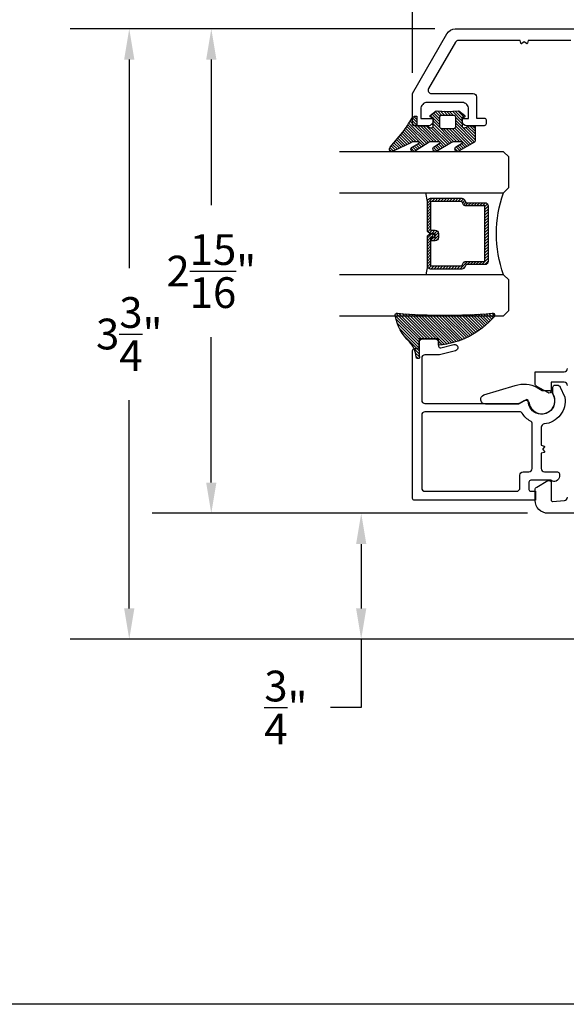
# Model space of a CAD drawing. Units: inches. Extents: x 0 to 260, y 0 to 43.
# Drawn here: x 127 to 130, y 0 to 6 of the extents above; entities that cross this region are included whole.
import ezdxf

# ---------------------------------------------------------------- set-up
doc = ezdxf.new("R2010")
doc.units = ezdxf.units.IN
doc.header["$MEASUREMENT"] = 0
for name, color, linetype in [('Arcadia-Dim', 4, 'Continuous'), ('Arcadia-Profile', 5, 'Continuous'), ('Arcadia-Shade', 8, 'Continuous')]:
    doc.layers.add(name, color=color, linetype=linetype)
doc.layers.add('Arcadia-Mview', color=6, linetype='Continuous', plot=False)
doc.styles.get("Standard").update_dxf_attribs({"font": 'ARIALN.TTF'})
doc.dimstyles.get("Standard").update_dxf_attribs({"dimtxt": 0.09375, "dimasz": 0.09375, "dimexe": 0.18, "dimexo": 0.0625, "dimgap": 0.09, "dimtad": 0, "dimtih": 1, "dimtoh": 1, "dimdec": 4, "dimzin": 0, "dimdsep": 46, "dimlunit": 4, "dimtxsty": 'Standard', "dimcen": 0.09, "dimadec": 0, "dimazin": 0, "dimtfac": 1, "dimtdec": 4, "dimtofl": 0, "dimtmove": 0, "dimatfit": 3, "dimfxl": 1, "dimtolj": 1, "dimtzin": 0, "dimarcsym": 0})

# ---------------------------------------------------------------- blocks, each defined once
blk = doc.blocks.new('*D357')
at = {"layer": 'Arcadia-Dim', "color": 0, "lineweight": -2, "transparency": 16777216}
for p, q in [((129.0816056088465, 5.947612349484075), (127.3593578177832, 5.947612349484075)), ((127.7193578177832, 5.760112349484075), (127.7193578177832, 4.873412153826386)), ((127.7193578177832, 3.18128221737743), (127.7193578177832, 4.067982413035118)), ((129.647082076468, 2.993782217377429), (127.3593578177832, 2.99378221737743))]:
    blk.add_line(p, q, dxfattribs=at)
at = {"layer": 'Arcadia-Dim', "color": 0, "transparency": 16777216}
for points in [[(127.6881078177832, 5.760112349484075), (127.7506078177832, 5.760112349484075), (127.7193578177832, 5.947612349484075)], [(127.6881078177832, 3.18128221737743), (127.7506078177832, 3.18128221737743), (127.7193578177832, 2.99378221737743)]]:
    blk.add_solid(points, dxfattribs=at)
at = {"layer": 'Defpoints', "color": 0, "transparency": 16777216}
for p in [(129.2066056088465, 5.947612349484075), (127.7193578177832, 2.99378221737743), (129.772082076468, 2.993782217377429)]:
    blk.add_point(p, dxfattribs=at)
at = {"layer": 'Arcadia-Dim', "color": 0, "lineweight": -3, "transparency": 16777216, "insert": (127.7193578177832, 4.470697283430773), "char_height": 0.1875, "attachment_point": 5}
blk.add_mtext('\\A1;2{\\H1.000000x;\\S15/16;}"', dxfattribs=at)
blk = doc.blocks.new('*D344')
at = {"layer": 'Arcadia-Dim', "color": 0, "lineweight": -2, "transparency": 16777216}
for p, q in [((129.647082076468, 2.993782217377429), (128.2731574587135, 2.99378221737743)), ((128.6331574587135, 2.80628221737743), (128.6331574587135, 2.413783461636173)), ((133.1485498282856, 2.226283461636172), (128.2731574587135, 2.226283461636173)), ((128.6331574587135, 2.226283461636173), (128.6331574587135, 1.809228194491376)), ((128.6331574587135, 1.809228194491376), (128.4456574587135, 1.809228194491376))]:
    blk.add_line(p, q, dxfattribs=at)
at = {"layer": 'Arcadia-Dim', "color": 0, "transparency": 16777216}
for points in [[(128.6019074587135, 2.80628221737743), (128.6644074587135, 2.80628221737743), (128.6331574587135, 2.99378221737743)], [(128.6019074587135, 2.413783461636173), (128.6644074587135, 2.413783461636173), (128.6331574587135, 2.226283461636173)]]:
    blk.add_solid(points, dxfattribs=at)
at = {"layer": 'Defpoints', "color": 0, "transparency": 16777216}
for p in [(129.772082076468, 2.993782217377429), (128.6331574587135, 2.226283461636173), (133.2735498282856, 2.226283461636172)]:
    blk.add_point(p, dxfattribs=at)
at = {"layer": 'Arcadia-Dim', "color": 0, "lineweight": -3, "transparency": 16777216, "insert": (128.1740817424788, 1.809228194491396), "char_height": 0.1875, "attachment_point": 5}
blk.add_mtext('\\A1;{\\H1.000000x;\\S3/4;}"', dxfattribs=at)
blk = doc.blocks.new('*D345')
at = {"layer": 'Arcadia-Dim', "color": 0, "lineweight": -2, "transparency": 16777216}
for p, q in [((129.0816056088465, 5.947612349484075), (126.8593578177832, 5.947612349484075)), ((127.2193578177832, 5.760112349484075), (127.2193578177832, 4.489279078820697)), ((127.2193578177832, 2.413783461636173), (127.2193578177832, 3.684616732299551)), ((133.1485498282857, 2.226283461636172), (126.8593578177832, 2.226283461636174))]:
    blk.add_line(p, q, dxfattribs=at)
at = {"layer": 'Arcadia-Dim', "color": 0, "transparency": 16777216}
for points in [[(127.1881078177832, 5.760112349484075), (127.2506078177832, 5.760112349484075), (127.2193578177832, 5.947612349484075)], [(127.1881078177832, 2.413783461636173), (127.2506078177832, 2.413783461636173), (127.2193578177832, 2.226283461636173)]]:
    blk.add_solid(points, dxfattribs=at)
at = {"layer": 'Defpoints', "color": 0, "transparency": 16777216}
for p in [(127.2193578177832, 5.947612349484075), (129.2066056088465, 5.947612349484075), (133.2735498282857, 2.226283461636172)]:
    blk.add_point(p, dxfattribs=at)
at = {"layer": 'Arcadia-Dim', "color": 0, "lineweight": -3, "transparency": 16777216, "insert": (127.2193578177832, 4.086947905560145), "char_height": 0.1875, "attachment_point": 5}
blk.add_mtext('\\A1;3{\\H1.000000x;\\S3/4;}"', dxfattribs=at)
blk = doc.blocks.new('*D358')
at = {"layer": 'Arcadia-Dim', "color": 0, "lineweight": -2, "transparency": 16777216}
for p, q in [((128.9450135890477, 5.678598246326828), (128.9450135890477, 7.555320112728268)), ((133.001529914991, 5.895381457096278), (133.001529914991, 7.555320112728268)), ((129.1325135890477, 7.195320112728268), (130.5935573932199, 7.195320112728268)), ((132.814029914991, 7.195320112728268), (131.3529861108188, 7.195320112728268))]:
    blk.add_line(p, q, dxfattribs=at)
at = {"layer": 'Arcadia-Dim', "color": 0, "transparency": 16777216}
for points in [[(129.1325135890477, 7.226570112728268), (129.1325135890477, 7.164070112728268), (128.9450135890477, 7.195320112728268)], [(132.814029914991, 7.226570112728268), (132.814029914991, 7.164070112728268), (133.001529914991, 7.195320112728268)]]:
    blk.add_solid(points, dxfattribs=at)
at = {"layer": 'Defpoints', "color": 0, "transparency": 16777216}
for p in [(133.001529914991, 7.195320112728268), (133.001529914991, 5.770381457096278), (128.9450135890477, 5.553598246326828)]:
    blk.add_point(p, dxfattribs=at)
at = {"layer": 'Arcadia-Dim', "color": 0, "lineweight": -3, "transparency": 16777216, "insert": (130.9732717520193, 7.195320112728268), "char_height": 0.1875, "attachment_point": 5}
blk.add_mtext('\\A1;4{\\H1.000000x;\\S1/16;}"', dxfattribs=at)
blk = doc.blocks.new('*D347')
at = {"layer": 'Arcadia-Dim', "color": 0, "lineweight": -2, "transparency": 16777216}
for p, q in [((128.9450135890477, 7.074892460387218), (128.9450135890477, 8.055320112728268)), ((134.1839253068876, 5.601282705516837), (134.1839253068876, 8.055320112728268)), ((129.1325135890477, 7.695320112728268), (131.2374494957166, 7.695320112728268)), ((133.9964253068876, 7.695320112728268), (131.8914894002187, 7.695320112728268))]:
    blk.add_line(p, q, dxfattribs=at)
at = {"layer": 'Arcadia-Dim', "color": 0, "transparency": 16777216}
for points in [[(129.1325135890477, 7.726570112728268), (129.1325135890477, 7.664070112728268), (128.9450135890477, 7.695320112728268)], [(133.9964253068876, 7.726570112728268), (133.9964253068876, 7.664070112728268), (134.1839253068876, 7.695320112728268)]]:
    blk.add_solid(points, dxfattribs=at)
at = {"layer": 'Defpoints', "color": 0, "transparency": 16777216}
for p in [(128.9450135890477, 7.695320112728268), (128.9450135890477, 6.949892460387218), (134.1839253068876, 5.476282705516837)]:
    blk.add_point(p, dxfattribs=at)
at = {"layer": 'Arcadia-Dim', "color": 0, "lineweight": -3, "transparency": 16777216, "insert": (131.5644694479677, 7.695320112728268), "char_height": 0.1875, "attachment_point": 5}
blk.add_mtext('\\A1;5{\\H1.000000x;\\S1/4;}"', dxfattribs=at)
blk = doc.blocks.new('*U6')
at = {"layer": 'Arcadia-Shade', "lineweight": -3}
h = blk.add_hatch(dxfattribs=at)
h.set_pattern_fill('ANSI31', color=256, scale=0.1, style=0)
h.set_pattern_definition([(45, (-12.49009116438055, -10.79353366436354), (-0.008838834764831844, 0.008838834764831846), [])])
edge = h.paths.add_edge_path()
edge.add_line((0.499011675582075, 0.4285564927512802), (0.5229934129158451, 0.4285564927512837))
edge.add_arc((0.5229934129158463, 0.4482414927513224), 0.0196850000000387, 269.9999999999964, 359.9999999999984)
edge.add_line((0.542678412915885, 0.4482414927513219), (0.542678412915885, 0.4732180318310384))
edge.add_line((0.542678412915885, 0.4732180318310384), (0.5229934129158451, 0.4732180318310384))
edge.add_line((0.5229934129158451, 0.4732180318310384), (0.5229934129158451, 0.4482414927513219))
edge.add_line((0.5229934129158451, 0.4482414927513219), (0.499011675582075, 0.4482414927513219))
edge.add_line((0.499011675582075, 0.4482414927513219), (0.499011675582075, 0.4763228331426532))
edge.add_arc((0.47932667558206, 0.476322833142687), 0.01968500000001505, 359.9999999999018, 449.9999999999018)
edge.add_line((0.4793266755820937, 0.496007833142702), (0.3036411249999347, 0.4960078331426985))
edge.add_arc((0.3036411249999347, 0.4763228331426603), 0.01968500000003814, 90, 180)
edge.add_line((0.2839561249998965, 0.4763228331426603), (0.2839561249998965, 0.2858323436881278))
edge.add_arc((0.3036411249999145, 0.2858323436881261), 0.01968500000001799, 179.999999999995, 245.4529343159603)
edge.add_line((0.2954631769583571, 0.2679264678137017), (0.3114070047096007, 0.2606446238063391))
edge.add_line((0.3114070047096007, 0.2606446238063391), (0.3114070047096007, 0.1457257251104203))
edge.add_arc((0.3310920047095802, 0.145725725110422), 0.01968499999997952, 180.0000000000052, 270.0000000000052)
edge.add_line((0.331092004709582, 0.1260407251104425), (0.668905995290265, 0.126040725110439))
edge.add_arc((0.6689059952902658, 0.1457257251104211), 0.01968499999998219, 269.9999999999974, 359.9999999999974)
edge.add_line((0.688590995290248, 0.1457257251104203), (0.688590995290248, 0.2606446238063391))
edge.add_line((0.688590995290248, 0.2606446238063391), (0.7045348230414366, 0.2679264678137088))
edge.add_arc((0.6963568749998893, 0.2858323436881248), 0.01968500000000608, 294.547065684023, 359.9999999999882)
edge.add_line((0.7160418749998954, 0.2858323436881207), (0.7160418749998936, 0.4763228331426603))
edge.add_arc((0.696356874999912, 0.47632283314266), 0.01968499999998163, 9.69435005780996e-13, 89.99999999999902)
edge.add_line((0.6963568749999123, 0.4960078331426416), (0.520672186999926, 0.4960078331426985))
edge.add_arc((0.5206721869999242, 0.4763228331426586), 0.01968500000003992, 89.99999999999483, 179.9999999999948)
edge.add_line((0.5009871869998843, 0.4763228331426603), (0.5009871869998843, 0.4521573060815705))
edge.add_line((0.5009871869998843, 0.4521573060815705), (0.520672186999926, 0.4521573060815705))
edge.add_line((0.520672186999926, 0.4521573060815705), (0.520672186999926, 0.4763228331426603))
edge.add_line((0.520672186999926, 0.4763228331426603), (0.6963568749999123, 0.4763228331426603))
edge.add_line((0.6963568749999123, 0.4763228331426603), (0.6963568749999123, 0.2858323436881207))
edge.add_line((0.6963568749999123, 0.2858323436881207), (0.6804130472487255, 0.2785504996807049))
edge.add_arc((0.6885909952902385, 0.260644623806309), 0.0196849999999735, 114.5470656839565, 179.9999999999124)
edge.add_line((0.668905995290265, 0.2606446238063391), (0.668905995290265, 0.1457257251104203))
edge.add_line((0.668905995290265, 0.1457257251104203), (0.331092004709582, 0.1457257251104203))
edge.add_line((0.331092004709582, 0.1457257251104203), (0.331092004709582, 0.2606446238063391))
edge.add_arc((0.311407004709616, 0.2606446238063067), 0.01968499999996604, 9.435834056275837e-11, 65.45293431605756)
edge.add_line((0.3195849527511214, 0.2785504996806978), (0.3036411249999347, 0.2858323436881207))
edge.add_line((0.3036411249999347, 0.2858323436881207), (0.3036411249999347, 0.4763228331426603))
edge.add_line((0.3036411249999347, 0.4763228331426603), (0.4793266755820937, 0.4763228331426603))
edge.add_line((0.4793266755820937, 0.4763228331426603), (0.4793266755820937, 0.4482414927513219))
edge.add_arc((0.4990116755821052, 0.4482414927512917), 0.0196850000000115, 179.9999999999121, 269.9999999999121)
at = {"layer": 'Arcadia-Profile'}
for p, q in [((0, 0.03125), (2.471452993948174e-15, 1.03125)), ((0.2500000000000007, 1.03125), (0.25, 0.03125)), ((0.75, 0.03125), (0.7500000000000007, 1.03125)), ((1.000000000000001, 1.03125), (1, 0.03125)), ((0.3036416249999334, 0.496007833142702), (0.2499999999999218, 0.5053829846366895)), ((0.6963568749999123, 0.496007833142702), (0.7499984999999256, 0.5053829846366895)), ((0.7080088700575029, 0.2699663348586228), (0.71222288382938, 0.2741803486304981)), ((0.03125, 0), (0, 0.03125)), ((0.03125, 0), (0, 0.03125)), ((0.03125, 0), (0, 0.03125)), ((0.03125, 0), (0, 0.03125)), ((0.03125, 0), (0, 0.03125)), ((0.21875, 0), (0.03125, 0)), ((0.21875, 0), (0.03125, 0)), ((0.25, 0.03125), (0.21875, 0)), ((0.25, 0.03125), (0.21875, 0)), ((0.78125, 0), (0.75, 0.03125)), ((0.96875, 0), (0.78125, 0)), ((1, 0.03125), (0.96875, 0))]:
    blk.add_line(p, q, dxfattribs=at)
blk.add_lwpolyline([(0.499011675582075, 0.4285564927512802), (0.5229934129158451, 0.4285564927512837, 0.4142135623731049), (0.542678412915885, 0.4482414927513219), (0.542678412915885, 0.4732180318310384), (0.5229934129158451, 0.4732180318310384), (0.5229934129158451, 0.4482414927513219), (0.499011675582075, 0.4482414927513219), (0.499011675582075, 0.4763228331426532, 0.414213562373095), (0.4793266755820937, 0.496007833142702), (0.3036411249999347, 0.4960078331426985, 0.414213562373095), (0.2839561249998965, 0.4763228331426603), (0.2839561249998965, 0.2858323436881278, 0.2936188569408289), (0.2954631769583571, 0.2679264678137017), (0.3114070047096007, 0.2606446238063391), (0.3114070047096007, 0.1457257251104203, 0.414213562373095), (0.331092004709582, 0.1260407251104425), (0.668905995290265, 0.126040725110439, 0.414213562373095), (0.688590995290248, 0.1457257251104203), (0.688590995290248, 0.2606446238063391), (0.7045348230414366, 0.2679264678137088, 0.2936188569408282), (0.7160418749998954, 0.2858323436881207), (0.7160418749998936, 0.4763228331426603, 0.4142135623730852), (0.6963568749999123, 0.4960078331426416), (0.520672186999926, 0.4960078331426985, 0.414213562373095), (0.5009871869998843, 0.4763228331426603), (0.5009871869998843, 0.4521573060815705), (0.520672186999926, 0.4521573060815705), (0.520672186999926, 0.4763228331426603), (0.6963568749999123, 0.4763228331426603), (0.6963568749999123, 0.2858323436881207), (0.6804130472487255, 0.2785504996807049, 0.2936188569407848), (0.668905995290265, 0.2606446238063391), (0.668905995290265, 0.1457257251104203), (0.331092004709582, 0.1457257251104203), (0.331092004709582, 0.2606446238063391, 0.293618856940819), (0.3195849527511214, 0.2785504996806978), (0.3036411249999347, 0.2858323436881207), (0.3036411249999347, 0.4763228331426603), (0.4793266755820937, 0.4763228331426603), (0.4793266755820937, 0.4482414927513219, 0.4142135623730945)], format="xyb", close=True, dxfattribs=at)
blk.add_arc((0.4999992499998971, -0.6625220109668888), 0.7374409998105559, 70.18348207574029, 109.8165179242614, dxfattribs=at)
blk = doc.blocks.new('bk1')
at = {"layer": 'Arcadia-Shade'}
h = blk.add_hatch(dxfattribs=at)
h.set_pattern_fill('ANSI31', color=256, scale=0.1, style=0)
h.set_pattern_definition([(45, (-3.084229204959328, -17.73838797465977), (-0.008838834764831844, 0.008838834764831846), [])])
edge = h.paths.add_edge_path()
edge.add_arc((0.04528905896143148, -0.0078760401161318), 0.007876040127764793, 36.79257035476502, 90.003114077286, ccw=False)
edge.add_line((0.05159626310040721, -0.003158924043418665), (0.1039064620445629, -0.09634132964492892))
edge.add_arc((0.0926396672714092, -0.1073521153283486), 0.01575366832920392, -135.65762008703751, 44.34159839586499, ccw=False)
edge.add_line((0.08137302268693247, -0.1183630546903487), (0.05575277419274016, -0.0765470468594458))
edge.add_arc((0.05317189758013204, -0.07952181107384332), 0.003938292297527908, 49.05540922337399, 180.0038949324415)
edge.add_line((0.04923360529170395, -0.0795220787965718), (0.04923360529170395, -0.1310576452690384))
edge.add_arc((0.06893120228654899, -0.1310557386121737), 0.01969759708712382, 180.0055460263002, 218.0301004030916)
edge.add_line((0.0534156570637947, -0.143190943078821), (0.1030597150600556, -0.2294434265729706))
edge.add_arc((0.0926398368873633, -0.2412587520402621), 0.01575359568580389, -131.4098311442399, 48.59108558456529, ccw=False)
edge.add_line((0.08221976967155342, -0.2530739107886575), (0.05557999907586009, -0.2136397913031942))
edge.add_arc((0.05317207989163131, -0.2167564413347945), 0.003938474605383531, 52.31037899084509, 180.0030159024869)
edge.add_line((0.04923360529170395, -0.2167566486459691), (0.04923360529170395, -0.2722843647491118))
edge.add_arc((0.06892909253500634, -0.2722830296099544), 0.01969548728855632, 180.0038840287483, 220.9011710102471)
edge.add_line((0.05404245370090166, -0.2851787732394087), (0.1027219778717949, -0.3631915514625916))
edge.add_arc((0.09257525401708343, -0.3752427417068879), 0.01575395795627225, -129.48585211088562, 49.90367392772549, ccw=False)
edge.add_line((0.08255750646588922, -0.3874013569770796), (0.05591142651491054, -0.3412308231528414))
edge.add_arc((0.05317189652189494, -0.3440601540461553), 0.003938291239420054, 45.92384542960382, 180.0039224947124)
edge.add_line((0.04923360529170395, -0.3440604236633362), (0.04923360529170395, -0.378691103377264))
edge.add_arc((0.06893024730649933, -0.37868964282701), 0.01969664206894691, 180.0042486107584, 220.5435320741798)
edge.add_line((0.05396252653628153, -0.3914929644170115), (0.1033604936835104, -0.4945079082605162))
edge.add_arc((0.09255636870759588, -0.5059730933045239), 0.01575371653256839, -133.30127593981888, 46.70031457998198, ccw=False)
edge.add_line((0.08175192546451626, -0.5174379784236862), (-0.01099749137625849, -0.4395492975779689))
edge.add_arc((-0.5355349499666301, -1.162460718455338), 0.8931631810029912, 54.03572818524919, 60.38505166391951)
edge.add_arc((-0.08073177967157613, -0.3618953283146459), 0.0275715756076522, 180.0030420730256, 240.8503998616742, ccw=False)
edge.add_line((-0.1083033552403663, -0.3618967922051297), (-0.1083033552403663, -0.3583965249524681))
edge.add_arc((-0.1043654420008163, -0.3583960744365493), 0.003937913265320583, 89.99343936071699, 180.0065549084174, ccw=False)
edge.add_line((-0.1043649910910176, -0.3544581611970443), (-0.05710402305334128, -0.3544581611970443))
edge.add_arc((-0.05710387303130119, -0.346581283206525), 0.007876877991947988, 269.9989087516983, 359.9989082874732)
edge.add_line((-0.04922699504078309, -0.3465814332923856), (-0.04922699504078309, -0.3008363764727164))
edge.add_arc((-0.02953399301067082, -0.3008364469033716), 0.01969300203023822, 149.0375371201888, 179.9997950856205, ccw=False)
edge.add_line((-0.04642083169784428, -0.2907048622239472), (-0.03881483460446589, -0.278028300174924))
edge.add_arc((-0.04725439144859965, -0.2729638691948758), 0.009842488551023933, 329.0327648858695, 360.00771869751)
edge.add_line((-0.03741190298688934, -0.272962543247445), (-0.03741190298688934, -0.2658436208978401))
edge.add_arc((-0.04725736204039759, -0.2658430199180655), 0.009845459071850545, 359.9965025902372, 450.0034974097628)
edge.add_line((-0.04725796302017216, -0.2559975608645573), (-0.06104238720268995, -0.2559975608645573))
edge.add_line((-0.06104238720268995, -0.2559975608645573), (-0.1004266273355938, -0.2559975608645573))
edge.add_line((-0.1004266273355938, -0.2559975608645573), (-0.1004266273355938, -0.2658436208978401))
edge.add_arc((-0.1083033362540903, -0.2658434829615477), 0.007876708919704234, 240.0022864525533, 359.9989966409224, ccw=False)
edge.add_line((-0.1122414184939657, -0.2726650701432618), (-0.1398108674686114, -0.2362838062472292))
edge.add_line((-0.1398108674686114, -0.2362838062472292), (-0.1358725033193764, -0.1671768925108381))
edge.add_line((-0.1358725033193764, -0.1671768925108381), (-0.1398108674686114, -0.09806997877433332))
edge.add_line((-0.1398108674686114, -0.09806997877433332), (-0.1122414184939657, -0.06168811387487949))
edge.add_arc((-0.1083029459858285, -0.06850902510964585), 0.007876318668636672, -0.0039165890725030295, 120.00263063095511, ccw=False)
edge.add_line((-0.1004266273355938, -0.06850956351411241), (-0.1004266273355938, -0.07876848026603511))
edge.add_line((-0.1004266273355938, -0.07876848026603511), (-0.04725796302017216, -0.07876848026603511))
edge.add_arc((-0.0472578127968404, -0.06892257045608405), 0.009845909811097077, 269.999125813352, 360.0008741866479)
edge.add_line((-0.03741190298688934, -0.0689224202327523), (-0.03741190298688934, -0.06180349748933622))
edge.add_arc((-0.04725220652430141, -0.06180156643995838), 0.009840303726885475, 359.988756345011, 390.9707600716095)
edge.add_line((-0.03881483460446589, -0.05673774056185721), (-0.04642083169784428, -0.04406147901465829))
edge.add_arc((-0.02953152905453003, -0.03392921188406931), 0.019695466000658, 180.0021913423099, 210.9604775973385, ccw=False)
edge.add_line((-0.04922699504078309, -0.03392996515958657), (-0.04922699504078309, -0.003938363755423779))
edge.add_arc((-0.04528908180128993, -0.003937913239448095), 0.003937913265263746, 89.99343936154412, 180.0065549092444, ccw=False)
edge.add_line((-0.04528863089154811, 0), (0.04528863089154811, 0))
edge = h.paths.add_edge_path(flags=16)
edge.add_arc((-0.1004260261672944, -0.2047973273822521), 0.01181599336458055, 180.0043703834808, 269.9970849335064)
edge.add_line((-0.1004266273355938, -0.2166133207315397), (-0.04528863089154811, -0.2166133207315397))
edge.add_arc((-0.04528818036598298, -0.2047986795970073), 0.01181464114312233, 269.9978151504445, 360.0021867592928)
edge.add_line((-0.03347353923146557, -0.204798228677646), (-0.03347353923146557, -0.1299681125608458))
edge.add_arc((-0.04528802991035986, -0.1299672110970531), 0.01181449071328583, 359.9956282439918, 450.002914529835)
edge.add_line((-0.04528863089154811, -0.1181527203990527), (-0.1004266273355938, -0.1181527203990527))
edge.add_arc((-0.100426176666196, -0.1299685632303574), 0.01181584283989926, 90.00218532480584, 179.9978146746428)
edge.add_line((-0.1122420194975007, -0.1299681125608458), (-0.1122420194975007, -0.204798228677646))
at = {"layer": 'Arcadia-Profile'}
for points in [[(0.04528863089154811, 0, -0.23643856), (0.05159626310040721, -0.003158924043418665), (0.1039064620445629, -0.09634132964492892, -0.99999318), (0.08137302268693247, -0.1183630546903487), (0.05575277419274016, -0.0765470468594458, 0.64290389), (0.04923360529170395, -0.0795220787965718), (0.04923360529170395, -0.1310576452690384, 0.16745275), (0.0534156570637947, -0.143190943078821), (0.1030597150600556, -0.2294434265729706, -1.000008), (0.08221976967155342, -0.2530739107886575), (0.05557999907586009, -0.2136397913031942, 0.62300613), (0.04923360529170395, -0.2167566486459691), (0.04923360529170395, -0.2722843647491118, 0.18036667), (0.05404245370090166, -0.2851787732394087), (0.1027219778717949, -0.3631915514625916, -0.99468675), (0.08255750646588922, -0.3874013569770796), (0.05591142651491054, -0.3412308231528414, 0.66238815), (0.04923360529170395, -0.3440604236633362), (0.04923360529170395, -0.378691103377264, 0.17875422), (0.05396252653628153, -0.3914929644170115), (0.1033604936835104, -0.4945079082605162, -1.00001388), (0.08175192546451626, -0.5174379784236862), (-0.01099749137625849, -0.4395492975779689, 0.02771124), (-0.09416166283102712, -0.3859749881920607, -0.27191589), (-0.1083033552403663, -0.3618967922051297), (-0.1083033552403663, -0.3583965249524681, -0.41428061), (-0.1043649910910176, -0.3544581611970443), (-0.05710402305334128, -0.3544581611970443, 0.41421356), (-0.04922699504078309, -0.3465814332923856), (-0.04922699504078309, -0.3008363764727164, -0.1359263), (-0.04642083169784428, -0.2907048622239472), (-0.03881483460446589, -0.278028300174924, 0.13598272), (-0.03741190298688934, -0.272962543247445), (-0.03741190298688934, -0.2658436208978401, 0.41424932), (-0.04725796302017216, -0.2559975608645573), (-0.06104238720268995, -0.2559975608645573), (-0.1004266273355938, -0.2559975608645573), (-0.1004266273355938, -0.2658436208978401, -0.57733113), (-0.1122414184939657, -0.2726650701432618), (-0.1398108674686114, -0.2362838062472292), (-0.1358725033193764, -0.1671768925108381), (-0.1398108674686114, -0.09806997877433332), (-0.1122414184939657, -0.06168811387487949, -0.57738836), (-0.1004266273355938, -0.06850956351411241), (-0.1004266273355938, -0.07876848026603511), (-0.04725796302017216, -0.07876848026603511, 0.4142225), (-0.03741190298688934, -0.0689224202327523), (-0.03741190298688934, -0.06180349748933622, 0.13601405), (-0.03881483460446589, -0.05673774056185721), (-0.04642083169784428, -0.04406147901465829, -0.13590865), (-0.04922699504078309, -0.03392996515958657), (-0.04922699504078309, -0.003938363755423779, -0.41428061), (-0.04528863089154811, 0), (0.04528863089154811, 0)], [(-0.1122420194975007, -0.204798228677646, 0.41417632), (-0.1004266273355938, -0.2166133207315397), (-0.04528863089154811, -0.2166133207315397, 0.41423591), (-0.03347353923146557, -0.204798228677646), (-0.03347353923146557, -0.1299681125608458, 0.41425081), (-0.04528863089154811, -0.1181527203990527), (-0.1004266273355938, -0.1181527203990527, 0.41419122), (-0.1122420194975007, -0.1299681125608458), (-0.1122420194975007, -0.204798228677646)]]:
    blk.add_lwpolyline(points, format="xyb", dxfattribs=at)
blk = doc.blocks.new('bk2')
at = {"layer": 'Arcadia-Shade'}
h = blk.add_hatch(dxfattribs=at)
h.set_pattern_fill('ANSI31', color=256, scale=0.1, style=0)
h.set_pattern_definition([(45, (-0.4911508890952068, 0.1086505611763011), (-0.008838834764831844, 0.008838834764831846), [])])
edge = h.paths.add_edge_path()
edge.add_line((0.0787381473643336, -0.05905359182283121), (0.09842307848850851, -0.05905359182283121))
edge.add_line((0.09842307848850851, -0.05905359182283121), (0.1139243196903408, -0.05727543897172893))
edge.add_arc((0.1100096264547512, -0.06677861216137082), 0.01027789491097759, -86.33271532711387, 67.61150431710661, ccw=False)
edge.add_arc((0.1211234149503093, -0.2229346386083476), 0.1462733949634363, 94.09929891832716, 134.4846178150608)
edge.add_arc((-0.1958174005382334, 0.08958165016524072), 0.2988589573299815, 280.4899764824865, 315.8520788058135, ccw=False)
edge.add_arc((-0.1454516002945376, -0.1938965966195183), 0.01114590802174901, 162.9350978033882, 291.2820438606224, ccw=False)
edge.add_arc((-3.591210818203889, 0.09735011526123706), 3.447153872391924, 355.2079146260878, 364.7921451387287)
edge.add_arc((-0.1455701202174579, 0.389237685990818), 0.0112383667704525, 74.54712736020389, 200.3495045522186, ccw=False)
edge.add_line((-0.1425757060185332, 0.4000697851074477), (-0.1341886525663084, 0.3975058812449248))
edge.add_arc((-0.4699740680080435, 0.0115892085572851), 0.5115501182500864, 5.323903412290292, 48.973527531807974, ccw=False)
edge.add_line((0.0393692614735528, 0.05905389221028656), (0, 0.05905389221028656))
edge.add_line((0, 0.05905389221028656), (0, -0.05905389221028656))
edge.add_line((0, -0.05905389221028656), (0.04429041915773269, -0.05905389221028656))
edge.add_line((0.04429041915773269, -0.05905389221028656), (0.0787381473643336, -0.05905359182283121))
at = {"layer": 'Arcadia-Profile'}
blk.add_lwpolyline([(0.0787381473643336, -0.05905359182283121), (0.09842307848850851, -0.05905359182283121), (0.1139243196903408, -0.05727543897172893, -0.7950386100000493), (0.1106670262848866, -0.07703546105683756, 0.1780610400000013), (0.0186270503288597, -0.1185775530151005, -0.1555325143321136), (-0.1414060901411176, -0.2042824096944713), (-0.1414060901411176, -0.2042824096944713, -0.6269762799999632), (-0.1561067869378121, -0.1906257766571429, 0.04184348999999993), (-0.1561070873252673, 0.3853295903118266, -0.6116153099999909), (-0.1425757060185332, 0.4000697851074477), (-0.1341886525663084, 0.3975058812449248, -0.1927942122098884), (0.0393692614735528, 0.05905389221028656), (0, 0.05905389221028656), (0, -0.05905389221028656), (0.04429041915773269, -0.05905389221028656)], format="xyb", close=True, dxfattribs=at)

msp = doc.modelspace()

# ---------------------------------------------------------------- linework, layer by layer
at = {"layer": 'Arcadia-Mview', "lineweight": -3}
msp.add_lwpolyline([(114, 37.31832558586399), (146, 37.31832558586399), (146, 0), (114, 0)], close=True, dxfattribs=at)
at = {"layer": 'Arcadia-Profile', "lineweight": -3}
for points in [[(129.9098760049977, 5.876719574777439), (129.6503895994957, 5.876719574777439), (129.6458168381769, 5.859653797204714, -0.536044250429543), (129.6402218312896, 5.857769407700971), (129.6262454285362, 5.86860011530689), (129.6122690257829, 5.857769407701198, -0.5360442504271898), (129.6066740188956, 5.859653797204714), (129.6021012575769, 5.876719574777439), (129.2250575390725, 5.876719574777439, 0.2714982256806349), (129.2077430166921, 5.866875204652388), (129.0440247949305, 5.583306926595242, 0.577350269270514), (129.0610787306428, 5.553768643464082), (129.3152676656961, 5.553768643464082, -0.4142136174010743), (129.3349598544799, 5.534076450980706), (129.3349598300613, 5.404107116896739), (129.3822214134517, 5.404107116897649, -0.4142135623791649), (129.3940366968197, 5.39229183353018), (129.3940366968197, 5.368660966879361, -0.4142135623756965), (129.382221413452, 5.356845683511665), (129.277852602924, 5.356845683512574, -0.4142118218961597), (129.2483143196779, 5.386383791232447), (129.2483142377578, 5.400169570808771), (129.2876986152607, 5.400169570808771), (129.2876986152608, 5.459245898252334, 0.4142148914587492), (129.2483140588983, 5.498630275896744), (129.0357102231477, 5.498629311147283, 0.4150496380952428), (128.9962133999241, 5.45924514860144), (128.9962133180045, 5.400169570945309), (129.0710845389946, 5.400169570808771), (129.0710846209136, 5.386384142288875, -0.4142153028719432), (129.0415463376673, 5.356845683512802), (128.9568290224691, 5.356845683512574, -0.414213562373095), (128.9450135890477, 5.368661116933936), (128.9450135890477, 5.553598246326828), (129.1554438016926, 5.918074066340864, -0.2679492800260476), (129.2066056281406, 5.947612349484075), (132.8636846004754, 5.947611155105619, -0.4142134667672183)], [(129.8901837611916, 3.774088886087156, 0.414213562373095), (129.87049157244, 3.793781074838762), (129.7917691038044, 3.793781074838762), (129.7917691038048, 3.740612127613076, -0.6139044863893945), (129.7698467601045, 3.729486391276964), (129.7031543180738, 3.767991403538417, -0.2680702533586903), (129.6933081620668, 3.785054396354667), (129.6933406646318, 3.856794241203261), (129.8704916288301, 3.856794253214048, 0.4147840584960936), (129.8901837789037, 3.876524791897396)], [(131.5640986036718, 2.993782840390622), (129.772082076468, 2.993782217377429, -0.4142333113067737), (129.6933132941946, 3.072556256168127), (129.6933176249007, 3.137117589318791, -0.2595410232372831), (129.703153033822, 3.153552996704548), (129.7038626336518, 3.153962739708277), (129.7716642073432, 3.193107935887156, -0.5617101101462434), (129.7917689533754, 3.180858439718918), (129.7917689537499, 3.072415439201677, 0.4401968868354263), (129.7994804149067, 3.065353615243566), (129.8722201098858, 3.071763288107377, 0.3886990152875326), (129.8901837611915, 3.0913794665355)]]:
    msp.add_lwpolyline(points, format="xyb", dxfattribs=at)
for points in [[(128.9585988188236, 3.073052402235021, -0.414213562373095), (128.9467835055727, 3.084867715485757), (128.9467835055726, 3.986769960303036, -0.414213562373095), (128.9585988188236, 3.998585273553999), (128.9743525698248, 3.998585273553999, 0.4142135623730948), (128.9861678830756, 4.010400586804963), (128.9861678830755, 4.037969651056869, -0.414213562373095), (129.005860071827, 4.057661839808475), (129.084628826833, 4.057661839808361, -0.414213562373095), (129.1043210155844, 4.037969651056869), (129.1043210155844, 4.013831818604103, 0.493145247826456), (129.1191943503847, 4.002419100635848), (129.1976852567595, 4.023450627376178, -0.9999999999999999), (129.2078786619242, 3.98540823414919), (129.1100713202885, 3.959200896050902), (129.0216138228283, 3.959200896050902, 0.414213562373095), (129.001921634077, 3.939508707299296), (129.001921634077, 3.683510253530471, 0.414213562373095), (129.0216138228282, 3.663818064779207), (129.591349228298, 3.663818064779093, 0.1316524975873826), (129.6011953226737, 3.666456317815573), (129.6273261117269, 3.681542935909647, -0.5271755502936901), (129.6566319760084, 3.66750556331192, 1.20041243470703), (129.8029410405321, 3.718512513422979, -0.1300017316902539), (129.8013962250162, 3.724353618069472), (129.8013962250163, 3.763354378392478, -0.4142135623730951), (129.8132115382669, 3.775169691643441), (129.8283141036208, 3.775169691643441, -0.2914734195861026), (129.8461612876299, 3.763799781471789), (129.8730340559155, 3.706170943910251, -0.07163958287457846), (129.8746571648537, 3.700796544290029, -0.4296891143044571), (129.7483036174861, 3.538464429184955, 0.3858742132291005), (129.7305326178811, 3.51886618104686), (129.7305326178811, 3.408333155467744), (129.7475983954538, 3.403760394148776, -0.5360442504284432), (129.7494827849573, 3.398165387261542), (129.7403345951191, 3.386360176530957, 0.3421143942537873), (129.740334595119, 3.382017792485158), (129.7494827849573, 3.370212581755027, -0.5360442504301185), (129.7475983954538, 3.36461757486768), (129.7305326178811, 3.360044813548939), (129.7305326178812, 3.266035851999391, 0.414213562373095), (129.7502248066327, 3.246343663247899), (129.8289935616385, 3.246343663247785, -0.414213562373095), (129.8408088748894, 3.234528349997163), (129.8408088748894, 3.218774303298346, -0.6457563373864746), (129.7884607839198, 3.195143972493952), (129.6675176138763, 3.195143972493952, 0.414213562373095), (129.6557023006256, 3.183328659243216), (129.6557023006256, 3.140005843990025, 0.4142135623730953), (129.6675176138763, 3.128190530738948), (129.6950866781285, 3.128190530738948), (129.6950866781285, 3.073052402235021)], [(129.001921634077, 3.147882719490326, 0.414213562373095), (129.0216138228282, 3.128190530738948), (129.5808719833701, 3.128190530739062, 0.414213562373095), (129.6005641721217, 3.147882719490326), (129.6005641721216, 3.226651474496293, -0.414213562373095), (129.6202563608729, 3.246343663247899), (129.6557023006257, 3.246343663247899, 0.414213562373095), (129.6753944893772, 3.26603585199905), (129.6753944893773, 3.538610952628346, 0.2717108336261997), (129.6653082463581, 3.555801301793053, -0.1243443643781491), (129.6148273915559, 3.603492725579258, 0.2565168909459267), (129.5982102159899, 3.612618374025033), (129.0216138228282, 3.612618374025033, 0.414213562373095), (129.001921634077, 3.592926185273768)]]:
    msp.add_lwpolyline(points, format="xyb", close=True, dxfattribs=at)
at = {"layer": 'Arcadia-Profile'}
msp.add_lwpolyline([(129.5720055277762, 3.772157933605968, -0.2216949999997407), (129.7046521112059, 3.760539542242554), (129.7365534569834, 3.742147037948712), (129.7821211817541, 3.742147037948712, -1.597327294800036), (129.6508924377546, 3.679841161431568, 0.5803311303812748), (129.6390756327485, 3.686732358592963), (129.5918158696599, 3.659439845192651), (129.390252294416, 3.659439844903318, -0.8391603789304719), (129.3804021168199, 3.715326276869291)], format="xyb", close=True, dxfattribs=at)

# ---------------------------------------------------------------- block references
at = {"rotation": 270}
for name, p in [('bk1', (129.3270820998527, 5.307610496466571)), ('bk2', (129.0452444493683, 4.057661839808418))]:
    msp.add_blockref(name, p, dxfattribs=at)
at = {"lineweight": -3, "xscale": -1, "rotation": 90}
msp.add_blockref('*U6', (129.5325612180685, 5.198873916484331), dxfattribs=at)

# ---------------------------------------------------------------- dimensions: what is measured, and where the dimension line sits
at = {"layer": 'Arcadia-Dim', "lineweight": -3}
for base, p1, p2, angle, picture, middle in [((128.9450135890477, 7.695320112728268), (134.1839253068876, 5.476282705516837), (128.9450135890477, 6.949892460387218), 180, '*D347', (131.5644694479677, 7.695320112728268)), ((133.001529914991, 7.195320112728268), (128.9450135890477, 5.553598246326828), (133.001529914991, 5.770381457096278), 180, '*D358', (130.9732717520193, 7.195320112728268)), ((127.2193578177832, 5.947612349484075), (133.2735498282857, 2.226283461636172), (129.2066056088465, 5.947612349484075), 270, '*D345', (127.2193578177832, 4.086947905560145)), ((127.7193578177832, 2.99378221737743), (129.2066056088465, 5.947612349484075), (129.772082076468, 2.993782217377429), 270, '*D357', (127.7193578177832, 4.470697283430773))]:
    dim = msp.add_linear_dim(base=base, p1=p1, p2=p2, angle=angle, dimstyle='Standard', override={"dimscale": 2}, dxfattribs=at)
    dim.commit()
    dim.dimension.update_dxf_attribs({"geometry": picture, "text_midpoint": middle})
dim = msp.add_linear_dim(base=(128.6331574587135, 2.226283461636173), p1=(129.772082076468, 2.993782217377429), p2=(133.2735498282856, 2.226283461636172), angle=270, dimstyle='Standard', override={"dimscale": 2}, dxfattribs=at)
dim.commit()
dim.dimension.update_dxf_attribs({"geometry": '*D344', "text_midpoint": (128.1740817424788, 1.809228194491396), "dimtype": 160})

doc.saveas('drawing.dxf')
